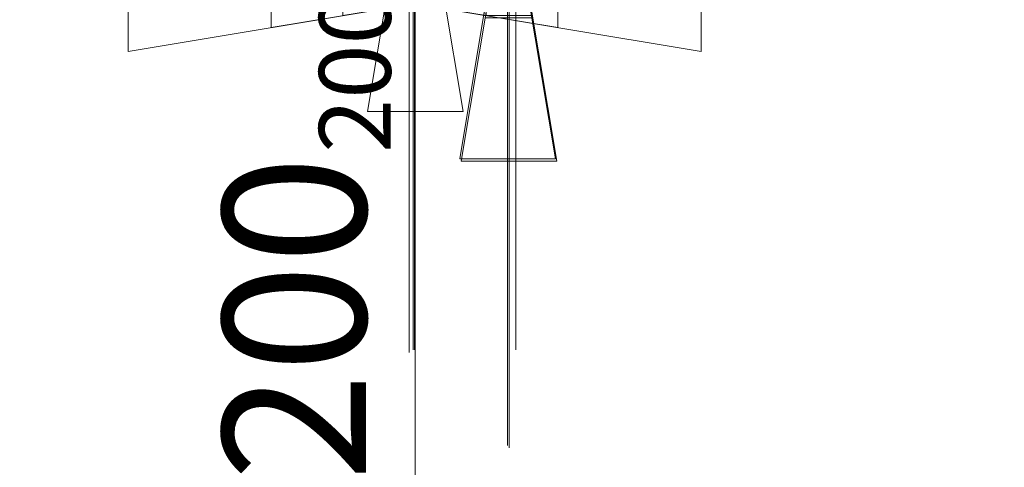
# Model space of a CAD drawing. Units: millimetres. Extents: x -19048 to 19046, y -21717 to 26054.
# Drawn here: x -6264 to 9566, y -9526 to -2331 of the extents above; entities that cross this region are included whole.
import ezdxf

# ---------------------------------------------------------------- set-up
doc = ezdxf.new("R2010")
doc.units = ezdxf.units.MM
for name, color, linetype, lineweight in [('001', 4, 'Continuous', 5), ('001 @ 1536', 4, 'Continuous', 5), ('001 @ 192', 4, 'Continuous', 5), ('001 @ 384', 4, 'Continuous', 5), ('001 @ 768', 4, 'Continuous', 5)]:
    doc.layers.add(name, color=color, linetype=linetype, lineweight=lineweight)
doc.styles.add('Arial-3.000', font='txt', dxfattribs={"height": 3})
doc.dimstyles.new('Dim-Style 12', dxfattribs={"dimtxt": 0.18, "dimasz": 3, "dimexe": 1.5, "dimexo": 5, "dimgap": 1, "dimtad": 1, "dimdec": 0, "dimzin": 0, "dimdsep": 46, "dimtxsty": 'Arial-3.000', "dimblk": 'CLOSED', "dimcen": 0.09, "dimclrd": 3, "dimclre": 3, "dimclrt": 3, "dimadec": 0, "dimazin": 0, "dimtfac": 1, "dimtdec": 4, "dimtmove": 0, "dimatfit": 1, "dimfxl": 1, "dimtolj": 1, "dimtzin": 0, "dimlwd": 5, "dimlwe": 5, "dimarcsym": 0})
doc.dimstyles.new('Dim-Style 14', dxfattribs={"dimtxt": 0.18, "dimasz": 3, "dimexe": 1.5, "dimexo": 5, "dimgap": 1, "dimtad": 1, "dimdec": 0, "dimzin": 0, "dimdsep": 46, "dimtxsty": 'Arial-3.000', "dimblk": 'CLOSED', "dimcen": 0.09, "dimclrd": 3, "dimclre": 3, "dimclrt": 3, "dimadec": 0, "dimazin": 0, "dimtfac": 1, "dimtdec": 4, "dimtmove": 0, "dimatfit": 1, "dimfxl": 1, "dimtolj": 1, "dimtzin": 0, "dimlwd": 5, "dimlwe": 5, "dimarcsym": 0})
doc.dimstyles.new('Dim-Style 4', dxfattribs={"dimtxt": 0.18, "dimasz": 3, "dimexe": 1.5, "dimexo": 5, "dimgap": 1, "dimtad": 1, "dimdec": 0, "dimzin": 0, "dimdsep": 46, "dimtxsty": 'Arial-3.000', "dimblk": 'CLOSED', "dimcen": 0.09, "dimclrd": 3, "dimclre": 3, "dimclrt": 3, "dimadec": 0, "dimazin": 0, "dimtfac": 1, "dimtdec": 4, "dimtmove": 0, "dimatfit": 1, "dimfxl": 1, "dimtolj": 1, "dimtzin": 0, "dimlwd": 5, "dimlwe": 5, "dimarcsym": 0})
doc.dimstyles.new('Dim-Style 6', dxfattribs={"dimtxt": 0.18, "dimasz": 3, "dimexe": 1.5, "dimexo": 5, "dimgap": 1, "dimtad": 1, "dimdec": 0, "dimzin": 0, "dimdsep": 46, "dimtxsty": 'Arial-3.000', "dimblk": 'CLOSED', "dimcen": 0.09, "dimclrd": 3, "dimclre": 3, "dimclrt": 3, "dimadec": 0, "dimazin": 0, "dimtfac": 1, "dimtdec": 4, "dimtmove": 0, "dimatfit": 1, "dimfxl": 1, "dimtolj": 1, "dimtzin": 0, "dimlwd": 5, "dimlwe": 5, "dimarcsym": 0})
doc.dimstyles.new('Dim-Style 7', dxfattribs={"dimtxt": 0.18, "dimasz": 3, "dimexe": 1.5, "dimexo": 5, "dimgap": 1, "dimtad": 1, "dimdec": 0, "dimzin": 0, "dimdsep": 46, "dimtxsty": 'Arial-3.000', "dimblk": 'CLOSED', "dimcen": 0.09, "dimclrd": 3, "dimclre": 3, "dimclrt": 3, "dimadec": 0, "dimazin": 0, "dimtfac": 1, "dimtdec": 4, "dimtmove": 0, "dimatfit": 1, "dimfxl": 1, "dimtolj": 1, "dimtzin": 0, "dimlwd": 5, "dimlwe": 5, "dimarcsym": 0})
doc.dimstyles.new('Dim-Style 8', dxfattribs={"dimtxt": 0.18, "dimasz": 3, "dimexe": 1.5, "dimexo": 5, "dimgap": 1, "dimtad": 1, "dimdec": 0, "dimzin": 0, "dimdsep": 46, "dimtxsty": 'Arial-3.000', "dimblk": 'CLOSED', "dimcen": 0.09, "dimclrd": 3, "dimclre": 3, "dimclrt": 3, "dimadec": 0, "dimazin": 0, "dimtfac": 1, "dimtdec": 4, "dimtmove": 0, "dimatfit": 1, "dimfxl": 1, "dimtolj": 1, "dimtzin": 0, "dimlwd": 5, "dimlwe": 5, "dimarcsym": 0})
doc.dimstyles.new('Dim-Style 9', dxfattribs={"dimtxt": 0.18, "dimasz": 3, "dimexe": 1.5, "dimexo": 5, "dimgap": 1, "dimtad": 1, "dimdec": 0, "dimzin": 0, "dimdsep": 46, "dimtxsty": 'Arial-3.000', "dimblk": 'CLOSED', "dimcen": 0.09, "dimclrd": 3, "dimclre": 3, "dimclrt": 3, "dimadec": 0, "dimazin": 0, "dimtfac": 1, "dimtdec": 4, "dimtmove": 0, "dimatfit": 1, "dimfxl": 1, "dimtolj": 1, "dimtzin": 0, "dimlwd": 5, "dimlwe": 5, "dimarcsym": 0})

# ---------------------------------------------------------------- blocks, each defined once
blk = doc.blocks.new('_Closed')
at = {"color": 0, "linetype": 'ByBlock', "lineweight": -2}
for p, q in [((-1, 0.166667), (0, 0)), ((-1, 0.166667), (-1, -0.166667)), ((0, 0), (-1, -0.166667)), ((0, 0), (-1, 0))]:
    blk.add_line(p, q, dxfattribs=at)
blk = doc.blocks.new('*D637')
at = {"layer": '001 @ 1536', "color": 3, "linetype": 'Continuous', "lineweight": 5}
for p, q in [((1580, 5568), (1580, 26054)), ((-5940, 960), (-724, 960)), ((1580, 40), (1580, 960)), ((-5940, 40), (-724, 40)), ((1580, -4568), (1580, -9176))]:
    blk.add_line(p, q, dxfattribs=at)
at = {"layer": 'Defpoints', "color": 0}
for p in [(1580, 960), (1740, 960), (1740, 40)]:
    blk.add_point(p, dxfattribs=at)
at = {"layer": '001 @ 1536', "color": 3, "lineweight": 5, "xscale": 4608, "yscale": 4608, "zscale": 4608}
for p, rotation in [((1580, 960), 270), ((1580, 40), 90)]:
    blk.add_blockref('_Closed', p, dxfattribs=dict(at, rotation=rotation))
at = {"layer": '001 @ 1536', "color": 3, "insert": (-2308, 18115), "char_height": 4608, "attachment_point": 5, "rotation": 90, "style": 'Arial-3.000'}
blk.add_mtext('\\A1;B-80', dxfattribs=at)
blk = doc.blocks.new('*D642')
at = {"layer": '001 @ 768', "color": 3, "linetype": 'Continuous', "lineweight": 5}
for p, q in [((1580, 3264), (1580, 13507)), ((-2100, 960), (428, 960)), ((1580, 40), (1580, 960)), ((-2100, 40), (428, 40)), ((1580, -2264), (1580, -4568))]:
    blk.add_line(p, q, dxfattribs=at)
at = {"layer": 'Defpoints', "color": 0}
for p in [(1580, 960), (1740, 960), (1740, 40)]:
    blk.add_point(p, dxfattribs=at)
at = {"layer": '001 @ 768', "color": 3, "lineweight": 5, "xscale": 2304, "yscale": 2304, "zscale": 2304}
for p, rotation in [((1580, 960), 270), ((1580, 40), 90)]:
    blk.add_blockref('_Closed', p, dxfattribs=dict(at, rotation=rotation))
at = {"layer": '001 @ 768', "color": 3, "insert": (-364, 9537), "char_height": 2304, "attachment_point": 5, "rotation": 90, "style": 'Arial-3.000'}
blk.add_mtext('\\A1;B-80', dxfattribs=at)
blk = doc.blocks.new('*D707')
at = {"layer": '001 @ 1536', "color": 3, "linetype": 'Continuous', "lineweight": 5}
for p, q in [((-2894, -55), (-7502, -55)), ((1714, -55), (1714, -55)), ((6322, -55), (17002, -55)), ((1714, -7640), (1714, -2359)), ((1714, -7640), (1714, -2359))]:
    blk.add_line(p, q, dxfattribs=at)
at = {"layer": 'Defpoints', "color": 0}
for p in [(1714, 40), (1714, 40), (1714, -55)]:
    blk.add_point(p, dxfattribs=at)
at = {"layer": '001 @ 1536', "color": 3, "lineweight": 5, "xscale": 4608, "yscale": 4608, "zscale": 4608}
blk.add_blockref('_Closed', (1714, -55), dxfattribs=at)
at = {"layer": '001 @ 1536', "color": 3, "lineweight": 5, "xscale": 4608, "yscale": 4608, "zscale": 4608, "rotation": 180}
blk.add_blockref('_Closed', (1714, -55), dxfattribs=at)
at = {"layer": '001 @ 1536', "color": 3, "insert": (13966, 3834), "char_height": 4608, "attachment_point": 5, "style": 'Arial-3.000'}
blk.add_mtext('\\A1;0', dxfattribs=at)
blk = doc.blocks.new('*D712')
at = {"layer": '001 @ 768', "color": 3, "linetype": 'Continuous', "lineweight": 5}
for p, q in [((-590, -55), (-2894, -55)), ((1714, -55), (1714, -55)), ((4018, -55), (9358, -55)), ((1714, -3800), (1714, -1207)), ((1714, -3800), (1714, -1207))]:
    blk.add_line(p, q, dxfattribs=at)
at = {"layer": 'Defpoints', "color": 0}
for p in [(1714, 40), (1714, 40), (1714, -55)]:
    blk.add_point(p, dxfattribs=at)
at = {"layer": '001 @ 768', "color": 3, "lineweight": 5, "xscale": 2304, "yscale": 2304, "zscale": 2304}
blk.add_blockref('_Closed', (1714, -55), dxfattribs=at)
at = {"layer": '001 @ 768', "color": 3, "lineweight": 5, "xscale": 2304, "yscale": 2304, "zscale": 2304, "rotation": 180}
blk.add_blockref('_Closed', (1714, -55), dxfattribs=at)
at = {"layer": '001 @ 768', "color": 3, "insert": (7840, 1889), "char_height": 2304, "attachment_point": 5, "style": 'Arial-3.000'}
blk.add_mtext('\\A1;0', dxfattribs=at)
blk = doc.blocks.new('*D742')
at = {"layer": '001 @ 1536', "color": 3, "linetype": 'Continuous', "lineweight": 5}
for p, q in [((0, -200), (-18891, -200)), ((-4608, -200), (-9216, -200)), ((0, -200), (60, -200)), ((4668, -200), (9276, -200)), ((0, -7680), (0, -2504)), ((60, -7640), (60, -2504))]:
    blk.add_line(p, q, dxfattribs=at)
at = {"layer": 'Defpoints', "color": 0}
for p in [(0, 0), (60, 40), (60, -200)]:
    blk.add_point(p, dxfattribs=at)
at = {"layer": '001 @ 1536', "color": 3, "lineweight": 5, "xscale": 4608, "yscale": 4608, "zscale": 4608}
blk.add_blockref('_Closed', (0, -200), dxfattribs=at)
at = {"layer": '001 @ 1536', "color": 3, "lineweight": 5, "xscale": 4608, "yscale": 4608, "zscale": 4608, "rotation": 180}
blk.add_blockref('_Closed', (60, -200), dxfattribs=at)
at = {"layer": '001 @ 1536', "color": 3, "insert": (-14054, 3688), "char_height": 4608, "attachment_point": 5, "style": 'Arial-3.000'}
blk.add_mtext('\\A1;60', dxfattribs=at)
blk = doc.blocks.new('*D747')
at = {"layer": '001 @ 768', "color": 3, "linetype": 'Continuous', "lineweight": 5}
for p, q in [((0, -200), (-9446, -200)), ((-2304, -200), (-4608, -200)), ((0, -200), (60, -200)), ((2364, -200), (4668, -200)), ((0, -3840), (0, -1352)), ((60, -3800), (60, -1352))]:
    blk.add_line(p, q, dxfattribs=at)
at = {"layer": 'Defpoints', "color": 0}
for p in [(0, 0), (60, 40), (60, -200)]:
    blk.add_point(p, dxfattribs=at)
at = {"layer": '001 @ 768', "color": 3, "lineweight": 5, "xscale": 2304, "yscale": 2304, "zscale": 2304}
blk.add_blockref('_Closed', (0, -200), dxfattribs=at)
at = {"layer": '001 @ 768', "color": 3, "lineweight": 5, "xscale": 2304, "yscale": 2304, "zscale": 2304, "rotation": 180}
blk.add_blockref('_Closed', (60, -200), dxfattribs=at)
at = {"layer": '001 @ 768', "color": 3, "insert": (-7027, 1744), "char_height": 2304, "attachment_point": 5, "style": 'Arial-3.000'}
blk.add_mtext('\\A1;60', dxfattribs=at)
blk = doc.blocks.new('*D777')
at = {"layer": '001 @ 1536', "color": 3, "linetype": 'Continuous', "lineweight": 5}
for p, q in [((-4548, -200), (-9156, -200)), ((86, -200), (60, -200)), ((86, -200), (19046, -200)), ((4694, -200), (9302, -200)), ((60, -7640), (60, -2504)), ((86, -7640), (86, -2504))]:
    blk.add_line(p, q, dxfattribs=at)
at = {"layer": 'Defpoints', "color": 0}
for p in [(60, 40), (86, 40), (60, -200)]:
    blk.add_point(p, dxfattribs=at)
at = {"layer": '001 @ 1536', "color": 3, "lineweight": 5, "xscale": 4608, "yscale": 4608, "zscale": 4608}
blk.add_blockref('_Closed', (60, -200), dxfattribs=at)
at = {"layer": '001 @ 1536', "color": 3, "lineweight": 5, "xscale": 4608, "yscale": 4608, "zscale": 4608, "rotation": 180}
blk.add_blockref('_Closed', (86, -200), dxfattribs=at)
at = {"layer": '001 @ 1536', "color": 3, "insert": (14174, 3688), "char_height": 4608, "attachment_point": 5, "style": 'Arial-3.000'}
blk.add_mtext('\\A1;26', dxfattribs=at)
blk = doc.blocks.new('*D782')
at = {"layer": '001 @ 768', "color": 3, "linetype": 'Continuous', "lineweight": 5}
for p, q in [((-2244, -200), (-4548, -200)), ((86, -200), (60, -200)), ((86, -200), (9566, -200)), ((2390, -200), (4694, -200)), ((60, -3800), (60, -1352)), ((86, -3800), (86, -1352))]:
    blk.add_line(p, q, dxfattribs=at)
at = {"layer": 'Defpoints', "color": 0}
for p in [(60, 40), (86, 40), (60, -200)]:
    blk.add_point(p, dxfattribs=at)
at = {"layer": '001 @ 768', "color": 3, "lineweight": 5, "xscale": 2304, "yscale": 2304, "zscale": 2304}
blk.add_blockref('_Closed', (60, -200), dxfattribs=at)
at = {"layer": '001 @ 768', "color": 3, "lineweight": 5, "xscale": 2304, "yscale": 2304, "zscale": 2304, "rotation": 180}
blk.add_blockref('_Closed', (86, -200), dxfattribs=at)
at = {"layer": '001 @ 768', "color": 3, "insert": (7130, 1744), "char_height": 2304, "attachment_point": 5, "style": 'Arial-3.000'}
blk.add_mtext('\\A1;26', dxfattribs=at)
blk = doc.blocks.new('*D812')
at = {"layer": '001 @ 1536', "color": 3, "linetype": 'Continuous', "lineweight": 5}
for p, q in [((-4522, -2074), (-9130, -2074)), ((86, -2074), (86, -2074)), ((4694, -2074), (15374, -2074)), ((86, -7640), (86, -4378)), ((86, -7640), (86, -4378))]:
    blk.add_line(p, q, dxfattribs=at)
at = {"layer": 'Defpoints', "color": 0}
for p in [(86, 40), (86, 40), (86, -2074)]:
    blk.add_point(p, dxfattribs=at)
at = {"layer": '001 @ 1536', "color": 3, "lineweight": 5, "xscale": 4608, "yscale": 4608, "zscale": 4608}
blk.add_blockref('_Closed', (86, -2074), dxfattribs=at)
at = {"layer": '001 @ 1536', "color": 3, "lineweight": 5, "xscale": 4608, "yscale": 4608, "zscale": 4608, "rotation": 180}
blk.add_blockref('_Closed', (86, -2074), dxfattribs=at)
at = {"layer": '001 @ 1536', "color": 3, "insert": (12338, 1814), "char_height": 4608, "attachment_point": 5, "style": 'Arial-3.000'}
blk.add_mtext('\\A1;0', dxfattribs=at)
blk = doc.blocks.new('*D813')
at = {"layer": '001 @ 192', "color": 3, "linetype": 'Continuous', "lineweight": 5}
for p, q in [((86, -920), (86, -2362)), ((86, -920), (86, -2362)), ((-490, -2074), (-1066, -2074)), ((86, -2074), (86, -2074)), ((662, -2074), (1997, -2074))]:
    blk.add_line(p, q, dxfattribs=at)
at = {"layer": 'Defpoints', "color": 0}
for p in [(86, 40), (86, 40), (86, -2074)]:
    blk.add_point(p, dxfattribs=at)
at = {"layer": '001 @ 192', "color": 3, "lineweight": 5, "xscale": 576, "yscale": 576, "zscale": 576}
blk.add_blockref('_Closed', (86, -2074), dxfattribs=at)
at = {"layer": '001 @ 192', "color": 3, "lineweight": 5, "xscale": 576, "yscale": 576, "zscale": 576, "rotation": 180}
blk.add_blockref('_Closed', (86, -2074), dxfattribs=at)
at = {"layer": '001 @ 192', "color": 3, "insert": (1617, -1588), "char_height": 576, "attachment_point": 5, "style": 'Arial-3.000'}
blk.add_mtext('\\A1;0', dxfattribs=at)
blk = doc.blocks.new('*D815')
at = {"layer": '001 @ 384', "color": 3, "linetype": 'Continuous', "lineweight": 5}
for p, q in [((86, -1880), (86, -2650)), ((86, -1880), (86, -2650)), ((-1066, -2074), (-2218, -2074)), ((86, -2074), (86, -2074)), ((1238, -2074), (3908, -2074))]:
    blk.add_line(p, q, dxfattribs=at)
at = {"layer": 'Defpoints', "color": 0}
for p in [(86, 40), (86, 40), (86, -2074)]:
    blk.add_point(p, dxfattribs=at)
at = {"layer": '001 @ 384', "color": 3, "lineweight": 5, "xscale": 1152, "yscale": 1152, "zscale": 1152}
blk.add_blockref('_Closed', (86, -2074), dxfattribs=at)
at = {"layer": '001 @ 384', "color": 3, "lineweight": 5, "xscale": 1152, "yscale": 1152, "zscale": 1152, "rotation": 180}
blk.add_blockref('_Closed', (86, -2074), dxfattribs=at)
at = {"layer": '001 @ 384', "color": 3, "insert": (3149, -1102), "char_height": 1152, "attachment_point": 5, "style": 'Arial-3.000'}
blk.add_mtext('\\A1;0', dxfattribs=at)
blk = doc.blocks.new('*D817')
at = {"layer": '001 @ 768', "color": 3, "linetype": 'Continuous', "lineweight": 5}
for p, q in [((-2218, -2074), (-4522, -2074)), ((86, -2074), (86, -2074)), ((2390, -2074), (7730, -2074)), ((86, -3800), (86, -3226)), ((86, -3800), (86, -3226))]:
    blk.add_line(p, q, dxfattribs=at)
at = {"layer": 'Defpoints', "color": 0}
for p in [(86, 40), (86, 40), (86, -2074)]:
    blk.add_point(p, dxfattribs=at)
at = {"layer": '001 @ 768', "color": 3, "lineweight": 5, "xscale": 2304, "yscale": 2304, "zscale": 2304}
blk.add_blockref('_Closed', (86, -2074), dxfattribs=at)
at = {"layer": '001 @ 768', "color": 3, "lineweight": 5, "xscale": 2304, "yscale": 2304, "zscale": 2304, "rotation": 180}
blk.add_blockref('_Closed', (86, -2074), dxfattribs=at)
at = {"layer": '001 @ 768', "color": 3, "insert": (6212, -130), "char_height": 2304, "attachment_point": 5, "style": 'Arial-3.000'}
blk.add_mtext('\\A1;0', dxfattribs=at)
blk = doc.blocks.new('*D917')
at = {"layer": '001 @ 1536', "color": 3, "linetype": 'Continuous', "lineweight": 5}
for p, q in [((97, 5608), (97, 10216)), ((97, 1000), (97, 800)), ((7680, 1000), (2401, 1000)), ((7715, 800), (2401, 800)), ((97, -3808), (97, -21717))]:
    blk.add_line(p, q, dxfattribs=at)
at = {"layer": 'Defpoints', "color": 0}
for p in [(0, 1000), (35, 800), (97, 800)]:
    blk.add_point(p, dxfattribs=at)
at = {"layer": '001 @ 1536', "color": 3, "lineweight": 5, "xscale": 4608, "yscale": 4608, "zscale": 4608}
for p, rotation in [((97, 1000), 270), ((97, 800), 90)]:
    blk.add_blockref('_Closed', p, dxfattribs=dict(at, rotation=rotation))
at = {"layer": '001 @ 1536', "color": 3, "insert": (-3792, -15066), "char_height": 4608, "attachment_point": 5, "rotation": 90, "style": 'Arial-3.000'}
blk.add_mtext('\\A1;200', dxfattribs=at)
blk = doc.blocks.new('*D920')
at = {"layer": '001 @ 384', "color": 3, "linetype": 'Continuous', "lineweight": 5}
for p, q in [((97, 2152), (97, 3304)), ((97, 1000), (97, 800)), ((1920, 1000), (673, 1000)), ((1955, 800), (673, 800)), ((97, -352), (97, -4829))]:
    blk.add_line(p, q, dxfattribs=at)
at = {"layer": 'Defpoints', "color": 0}
for p in [(0, 1000), (35, 800), (97, 800)]:
    blk.add_point(p, dxfattribs=at)
at = {"layer": '001 @ 384', "color": 3, "lineweight": 5, "xscale": 1152, "yscale": 1152, "zscale": 1152}
for p, rotation in [((97, 1000), 270), ((97, 800), 90)]:
    blk.add_blockref('_Closed', p, dxfattribs=dict(at, rotation=rotation))
at = {"layer": '001 @ 384', "color": 3, "insert": (-875, -3166), "char_height": 1152, "attachment_point": 5, "rotation": 90, "style": 'Arial-3.000'}
blk.add_mtext('\\A1;200', dxfattribs=at)
blk = doc.blocks.new('*D922')
at = {"layer": '001 @ 768', "color": 3, "linetype": 'Continuous', "lineweight": 5}
for p, q in [((97, 3304), (97, 5608)), ((97, 1000), (97, 800)), ((3840, 1000), (1249, 1000)), ((3875, 800), (1249, 800)), ((97, -1504), (97, -10458))]:
    blk.add_line(p, q, dxfattribs=at)
at = {"layer": 'Defpoints', "color": 0}
for p in [(0, 1000), (35, 800), (97, 800)]:
    blk.add_point(p, dxfattribs=at)
at = {"layer": '001 @ 768', "color": 3, "lineweight": 5, "xscale": 2304, "yscale": 2304, "zscale": 2304}
for p, rotation in [((97, 1000), 270), ((97, 800), 90)]:
    blk.add_blockref('_Closed', p, dxfattribs=dict(at, rotation=rotation))
at = {"layer": '001 @ 768', "color": 3, "insert": (-1848, -7133), "char_height": 2304, "attachment_point": 5, "rotation": 90, "style": 'Arial-3.000'}
blk.add_mtext('\\A1;200', dxfattribs=at)
blk = doc.blocks.new('*D987')
at = {"layer": '001 @ 1536', "color": 3, "linetype": 'Continuous', "lineweight": 5}
for p, q in [((1604, 5608), (1604, 16767)), ((-5880, 1000), (-700, 1000)), ((1604, 0), (1604, 1000)), ((-5880, 0), (-700, 0)), ((1604, -4608), (1604, -9216))]:
    blk.add_line(p, q, dxfattribs=at)
at = {"layer": 'Defpoints', "color": 0}
for p in [(1604, 1000), (1800, 1000), (1800, 0)]:
    blk.add_point(p, dxfattribs=at)
at = {"layer": '001 @ 1536', "color": 3, "lineweight": 5, "xscale": 4608, "yscale": 4608, "zscale": 4608}
for p, rotation in [((1604, 1000), 270), ((1604, 0), 90)]:
    blk.add_blockref('_Closed', p, dxfattribs=dict(at, rotation=rotation))
at = {"layer": '001 @ 1536', "color": 3, "insert": (-2236, 13492), "char_height": 4608, "attachment_point": 5, "rotation": 90, "style": 'Arial-3.000'}
blk.add_mtext('\\A1;B', dxfattribs=at)
blk = doc.blocks.new('*D992')
at = {"layer": '001 @ 768', "color": 3, "linetype": 'Continuous', "lineweight": 5}
for p, q in [((1604, 3304), (1604, 8884)), ((-2040, 1000), (452, 1000)), ((1604, 0), (1604, 1000)), ((-2040, 0), (452, 0)), ((1604, -2304), (1604, -4608))]:
    blk.add_line(p, q, dxfattribs=at)
at = {"layer": 'Defpoints', "color": 0}
for p in [(1604, 1000), (1800, 1000), (1800, 0)]:
    blk.add_point(p, dxfattribs=at)
at = {"layer": '001 @ 768', "color": 3, "lineweight": 5, "xscale": 2304, "yscale": 2304, "zscale": 2304}
for p, rotation in [((1604, 1000), 270), ((1604, 0), 90)]:
    blk.add_blockref('_Closed', p, dxfattribs=dict(at, rotation=rotation))
at = {"layer": '001 @ 768', "color": 3, "insert": (-316, 7246), "char_height": 2304, "attachment_point": 5, "rotation": 90, "style": 'Arial-3.000'}
blk.add_mtext('\\A1;B', dxfattribs=at)
blk = doc.blocks.new('*U516')
at = {"layer": '001 @ 1536'}
dim = blk.add_linear_dim(base=(1579.9, 960), p1=(1740, 40), p2=(1740, 960), angle=90, text='B-80', dimstyle='Dim-Style 4', override={"dimscale": 1536}, dxfattribs=at)
dim.commit()
dim.dimension.update_dxf_attribs({"geometry": '*D637', "text_midpoint": (-2308.5, 18114.8)})
at = {"layer": '001 @ 768'}
dim = blk.add_linear_dim(base=(1579.9, 960), p1=(1740, 40), p2=(1740, 960), angle=90, text='B-80', dimstyle='Dim-Style 4', override={"dimscale": 768}, dxfattribs=at)
dim.commit()
dim.dimension.update_dxf_attribs({"geometry": '*D642', "text_midpoint": (-364.3, 9537.4)})
blk = doc.blocks.new('*U518')
at = {"layer": '001 @ 1536'}
dim = blk.add_linear_dim(base=(1714, -54.8472456), p1=(1714, 40), p2=(1714, 40), dimstyle='Dim-Style 6', override={"dimscale": 1536}, dxfattribs=at)
dim.commit()
dim.dimension.update_dxf_attribs({"geometry": '*D707', "text_midpoint": (13965.904, 3833.5367544)})
at = {"layer": '001 @ 768'}
dim = blk.add_linear_dim(base=(1714, -54.8472456), p1=(1714, 40), p2=(1714, 40), dimstyle='Dim-Style 6', override={"dimscale": 768}, dxfattribs=at)
dim.commit()
dim.dimension.update_dxf_attribs({"geometry": '*D712', "text_midpoint": (7839.952, 1889.3447544)})
blk = doc.blocks.new('*U519')
at = {"layer": '001 @ 1536'}
dim = blk.add_linear_dim(base=(60, -200.1), p1=(0, 0), p2=(60, 40), dimstyle='Dim-Style 7', override={"dimscale": 1536}, dxfattribs=at)
dim.commit()
dim.dimension.update_dxf_attribs({"geometry": '*D742', "text_midpoint": (-14053.6, -200.1), "dimtype": 160})
at = {"layer": '001 @ 768'}
dim = blk.add_linear_dim(base=(60, -200.1), p1=(0, 0), p2=(60, 40), dimstyle='Dim-Style 7', override={"dimscale": 768}, dxfattribs=at)
dim.commit()
dim.dimension.update_dxf_attribs({"geometry": '*D747', "text_midpoint": (-7026.8, -200.1), "dimtype": 160})
blk = doc.blocks.new('*U520')
at = {"layer": '001 @ 1536'}
dim = blk.add_linear_dim(base=(60, -200.1), p1=(86, 40), p2=(60, 40), dimstyle='Dim-Style 8', override={"dimscale": 1536}, dxfattribs=at)
dim.commit()
dim.dimension.update_dxf_attribs({"geometry": '*D777', "text_midpoint": (14174.2, -200.1), "dimtype": 160})
at = {"layer": '001 @ 768'}
dim = blk.add_linear_dim(base=(60, -200.1), p1=(86, 40), p2=(60, 40), dimstyle='Dim-Style 8', override={"dimscale": 768}, dxfattribs=at)
dim.commit()
dim.dimension.update_dxf_attribs({"geometry": '*D782', "text_midpoint": (7130.1, -200.1), "dimtype": 160})
blk = doc.blocks.new('*U521')
at = {"layer": '001 @ 1536'}
dim = blk.add_linear_dim(base=(86, -2074.3783957), p1=(86, 40), p2=(86, 40), dimstyle='Dim-Style 9', override={"dimscale": 1536}, dxfattribs=at)
dim.commit()
dim.dimension.update_dxf_attribs({"geometry": '*D812', "text_midpoint": (12337.904, 1814.0056043)})
at = {"layer": '001 @ 192'}
dim = blk.add_linear_dim(base=(86, -2074.3783957), p1=(86, 40), p2=(86, 40), dimstyle='Dim-Style 9', override={"dimscale": 192}, dxfattribs=at)
dim.commit()
dim.dimension.update_dxf_attribs({"geometry": '*D813', "text_midpoint": (1617.488, -1588.3303957)})
at = {"layer": '001 @ 384'}
dim = blk.add_linear_dim(base=(86, -2074.3783957), p1=(86, 40), p2=(86, 40), dimstyle='Dim-Style 9', override={"dimscale": 384}, dxfattribs=at)
dim.commit()
dim.dimension.update_dxf_attribs({"geometry": '*D815', "text_midpoint": (3148.976, -1102.2823957)})
at = {"layer": '001 @ 768'}
dim = blk.add_linear_dim(base=(86, -2074.3783957), p1=(86, 40), p2=(86, 40), dimstyle='Dim-Style 9', override={"dimscale": 768}, dxfattribs=at)
dim.commit()
dim.dimension.update_dxf_attribs({"geometry": '*D817', "text_midpoint": (6211.952, -130.1863957)})
blk = doc.blocks.new('*U524')
at = {"layer": '001 @ 1536'}
dim = blk.add_linear_dim(base=(96.6, 800.4), p1=(0, 1000), p2=(35, 800.4), angle=90, dimstyle='Dim-Style 12', override={"dimscale": 1536}, dxfattribs=at)
dim.commit()
dim.dimension.update_dxf_attribs({"geometry": '*D917', "text_midpoint": (-3791.8, -15066.4)})
at = {"layer": '001 @ 384'}
dim = blk.add_linear_dim(base=(96.6, 800.4), p1=(0, 1000), p2=(35, 800.4), angle=90, dimstyle='Dim-Style 12', override={"dimscale": 384}, dxfattribs=at)
dim.commit()
dim.dimension.update_dxf_attribs({"geometry": '*D920', "text_midpoint": (-875.5, -3166.3)})
at = {"layer": '001 @ 768'}
dim = blk.add_linear_dim(base=(96.6, 800.4), p1=(0, 1000), p2=(35, 800.4), angle=90, dimstyle='Dim-Style 12', override={"dimscale": 768}, dxfattribs=at)
dim.commit()
dim.dimension.update_dxf_attribs({"geometry": '*D922', "text_midpoint": (-1847.6, -7133)})
blk = doc.blocks.new('*U526')
at = {"layer": '001 @ 1536'}
dim = blk.add_linear_dim(base=(1603.6, 1000), p1=(1800, 0), p2=(1800, 1000), angle=90, text='B', dimstyle='Dim-Style 14', override={"dimscale": 1536}, dxfattribs=at)
dim.commit()
dim.dimension.update_dxf_attribs({"geometry": '*D987', "text_midpoint": (-2236.4, 13491.5)})
at = {"layer": '001 @ 768'}
dim = blk.add_linear_dim(base=(1603.6, 1000), p1=(1800, 0), p2=(1800, 1000), angle=90, text='B', dimstyle='Dim-Style 14', override={"dimscale": 768}, dxfattribs=at)
dim.commit()
dim.dimension.update_dxf_attribs({"geometry": '*D992', "text_midpoint": (-316.4, 7245.8)})

msp = doc.modelspace()

# ---------------------------------------------------------------- block references
at = {"layer": '001'}
for name in ['*U516', '*U526', '*U524', '*U518', '*U519', '*U520', '*U521']:
    msp.add_blockref(name, (0, 0), dxfattribs=at)

doc.saveas('drawing.dxf')
